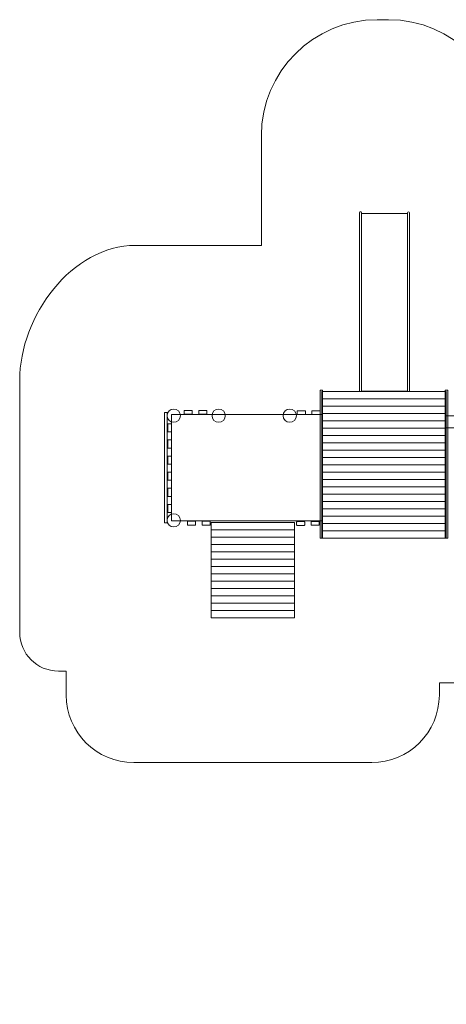
# Model space of a CAD drawing. Units: centimetres. Extents: x -12.4 to -1.5, y -4 to 6.2.
# Drawn here: x -12.4 to -8, y -4 to 6.2 of the extents above; entities that cross this region are included whole.
import ezdxf

# ---------------------------------------------------------------- set-up
doc = ezdxf.new("R2010")
doc.units = ezdxf.units.CM
doc.header["$MEASUREMENT"] = 0
doc.layers.add('layer 1', color=7, linetype='Continuous')

msp = doc.modelspace()

# ---------------------------------------------------------------- linework, layer by layer
at = {"layer": 'layer 1', "color": 254, "lineweight": 9}
for points in [[(-8.8373, 2.34774), (-8.3617, 2.34774), (-8.3617, 4.18922), (-8.8373, 4.18922), (-8.8373, 2.34774)], [(-9.2657, 0.82374), (-9.2397, 0.82374), (-9.2397, 2.35832), (-9.2657, 2.35832), (-9.2657, 0.82374)], [(-7.96946, 0.82374), (-7.94346, 0.82374), (-7.94346, 2.35832), (-7.96946, 2.35832), (-7.96946, 0.82374)], [(-9.24749, 2.26792), (-7.96153, 2.26792), (-7.96153, 2.34292), (-9.24749, 2.34292), (-9.24749, 2.26792)], [(-9.24749, 2.19192), (-7.96153, 2.19192), (-7.96153, 2.26692), (-9.24749, 2.26692), (-9.24749, 2.19192)], [(-9.24749, 2.11592), (-7.96153, 2.11592), (-7.96153, 2.19092), (-9.24749, 2.19092), (-9.24749, 2.11592)], [(-10.87677, 0.98249), (-10.85077, 0.98249), (-10.85077, 2.12549), (-10.87677, 2.12549), (-10.87677, 0.98249)], [(-10.80373, 1.0046), (-9.24751, 1.0046), (-9.24751, 2.10428), (-10.80373, 2.10428), (-10.80373, 1.0046)], [(-9.24749, 2.03992), (-7.96153, 2.03992), (-7.96153, 2.11492), (-9.24749, 2.11492), (-9.24749, 2.03992)], [(-7.96945, 1.96674), (-5.36919, 1.96674), (-5.36919, 2.09374), (-7.96945, 2.09374), (-7.96945, 1.96674)], [(-9.24749, 1.96392), (-7.96153, 1.96392), (-7.96153, 2.03892), (-9.24749, 2.03892), (-9.24749, 1.96392)], [(-9.24749, 1.88792), (-7.96153, 1.88792), (-7.96153, 1.96292), (-9.24749, 1.96292), (-9.24749, 1.88792)], [(-9.24749, 1.81192), (-7.96153, 1.81192), (-7.96153, 1.88692), (-9.24749, 1.88692), (-9.24749, 1.81192)], [(-9.24749, 1.73592), (-7.96153, 1.73592), (-7.96153, 1.81092), (-9.24749, 1.81092), (-9.24749, 1.73592)], [(-9.24749, 1.65992), (-7.96153, 1.65992), (-7.96153, 1.73492), (-9.24749, 1.73492), (-9.24749, 1.65992)], [(-9.24749, 1.58392), (-7.96153, 1.58392), (-7.96153, 1.65892), (-9.24749, 1.65892), (-9.24749, 1.58392)], [(-9.24749, 1.50792), (-7.96153, 1.50792), (-7.96153, 1.58292), (-9.24749, 1.58292), (-9.24749, 1.50792)], [(-9.24749, 1.43192), (-7.96153, 1.43192), (-7.96153, 1.50692), (-9.24749, 1.50692), (-9.24749, 1.43192)], [(-9.24749, 1.35592), (-7.96153, 1.35592), (-7.96153, 1.43092), (-9.24749, 1.43092), (-9.24749, 1.35592)], [(-9.24749, 1.27992), (-7.96153, 1.27992), (-7.96153, 1.35492), (-9.24749, 1.35492), (-9.24749, 1.27992)], [(-9.24749, 1.20392), (-7.96153, 1.20392), (-7.96153, 1.27892), (-9.24749, 1.27892), (-9.24749, 1.20392)], [(-9.24749, 1.12792), (-7.96153, 1.12792), (-7.96153, 1.20292), (-9.24749, 1.20292), (-9.24749, 1.12792)], [(-9.24749, 1.05192), (-7.96153, 1.05192), (-7.96153, 1.12692), (-9.24749, 1.12692), (-9.24749, 1.05192)], [(-9.24749, 0.97592), (-7.96153, 0.97592), (-7.96153, 1.05092), (-9.24749, 1.05092), (-9.24749, 0.97592)], [(-10.3958, 0.91042), (-9.5314, 0.91042), (-9.5314, 0.98542), (-10.3958, 0.98542), (-10.3958, 0.91042)], [(-9.24749, 0.89992), (-7.96153, 0.89992), (-7.96153, 0.97492), (-9.24749, 0.97492), (-9.24749, 0.89992)], [(-10.3958, 0.83442), (-9.5314, 0.83442), (-9.5314, 0.90942), (-10.3958, 0.90942), (-10.3958, 0.83442)], [(-10.3958, 0.75842), (-9.5314, 0.75842), (-9.5314, 0.83342), (-10.3958, 0.83342), (-10.3958, 0.75842)], [(-9.24749, 0.82392), (-7.96153, 0.82392), (-7.96153, 0.89892), (-9.24749, 0.89892), (-9.24749, 0.82392)], [(-10.3958, 0.68242), (-9.5314, 0.68242), (-9.5314, 0.75742), (-10.3958, 0.75742), (-10.3958, 0.68242)], [(-10.3958, 0.60642), (-9.5314, 0.60642), (-9.5314, 0.68142), (-10.3958, 0.68142), (-10.3958, 0.60642)], [(-10.3958, 0.53042), (-9.5314, 0.53042), (-9.5314, 0.60542), (-10.3958, 0.60542), (-10.3958, 0.53042)], [(-10.3958, 0.45442), (-9.5314, 0.45442), (-9.5314, 0.52942), (-10.3958, 0.52942), (-10.3958, 0.45442)], [(-10.3958, 0.37842), (-9.5314, 0.37842), (-9.5314, 0.45342), (-10.3958, 0.45342), (-10.3958, 0.37842)], [(-10.3958, 0.30242), (-9.5314, 0.30242), (-9.5314, 0.37742), (-10.3958, 0.37742), (-10.3958, 0.30242)], [(-10.3958, 0.22642), (-9.5314, 0.22642), (-9.5314, 0.30142), (-10.3958, 0.30142), (-10.3958, 0.22642)], [(-10.3958, 0.15042), (-9.5314, 0.15042), (-9.5314, 0.22542), (-10.3958, 0.22542), (-10.3958, 0.15042)], [(-10.3958, 0.07442), (-9.5314, 0.07442), (-9.5314, 0.14942), (-10.3958, 0.14942), (-10.3958, 0.07442)], [(-10.3958, -0.00158), (-9.5314, -0.00158), (-9.5314, 0.07342), (-10.3958, 0.07342), (-10.3958, -0.00158)]]:
    msp.add_lwpolyline(points, close=True, dxfattribs=at)
for centre in [(-10.78198, 2.09375), (-10.31631, 2.09375), (-9.58077, 2.09375), (-10.78198, 1.00895)]:
    msp.add_ellipse(centre, major_axis=(0, 0.06879), ratio=1, dxfattribs=at)
at = {"layer": 'layer 1', "color": 1, "lineweight": 9}
msp.add_open_spline([(-2.93049, -1.10531), (-2.93049, -1.10531), (-2.93049, -2.80683), (-2.93049, -2.80683), (-2.93049, -2.80683), (-2.93049, -3.46777), (-3.46955, -4.00683), (-4.13049, -4.00683), (-4.13049, -4.00683), (-4.13049, -4.00683), (-4.24824, -4.00683), (-4.24824, -4.00683), (-4.24824, -4.00683), (-4.90918, -4.00683), (-5.44824, -3.46777), (-5.44824, -2.80683), (-5.44824, -2.80683), (-5.44824, -2.80683), (-5.44824, -1.10531), (-5.44824, -1.10531), (-5.44824, -1.10531), (-5.44824, -1.10531), (-6.53842, -1.10531), (-6.53842, -1.10531), (-6.53842, -1.10531), (-6.75873, -1.10531), (-6.93842, -0.92562), (-6.93842, -0.70531), (-6.93842, -0.70531), (-6.93842, -0.70531), (-6.93842, -0.67626), (-6.93842, -0.67626), (-6.93842, -0.67626), (-6.93842, -0.67626), (-8.0314, -0.67626), (-8.0314, -0.67626), (-8.0314, -0.67626), (-8.0314, -0.67626), (-8.0314, -0.80158), (-8.0314, -0.80158), (-8.0314, -0.80158), (-8.0314, -1.18713), (-8.34585, -1.50158), (-8.7314, -1.50158), (-8.7314, -1.50158), (-8.7314, -1.50158), (-11.1958, -1.50158), (-11.1958, -1.50158), (-11.1958, -1.50158), (-11.58135, -1.50158), (-11.8958, -1.18713), (-11.8958, -0.80158), (-11.8958, -0.80158), (-11.8958, -0.80158), (-11.8958, -0.55311), (-11.8958, -0.55311), (-11.8958, -0.55311), (-11.8958, -0.55311), (-11.97677, -0.55311), (-11.97677, -0.55311), (-11.97677, -0.55311), (-12.19708, -0.55311), (-12.37677, -0.37342), (-12.37677, -0.15311), (-12.37677, -0.15311), (-12.37677, -0.15311), (-12.37677, 2.46253), (-12.37677, 2.46253), (-12.37677, 2.46253), (-12.37677, 3.12347), (-11.83771, 3.85833), (-11.17677, 3.85833), (-11.17677, 3.85833), (-10.74266, 3.85833), (-10.30854, 3.85833), (-9.87443, 3.85833), (-9.87443, 3.85833), (-9.87443, 3.85833), (-9.87443, 4.99782), (-9.87443, 4.99782), (-9.87443, 4.99782), (-9.87443, 5.65876), (-9.33537, 6.19782), (-8.67443, 6.19782), (-8.67443, 6.19782), (-8.67443, 6.19782), (-8.55668, 6.19782), (-8.55668, 6.19782), (-8.55668, 6.19782), (-7.89574, 6.19782), (-7.35668, 5.65875), (-7.35668, 4.99782), (-7.35668, 4.99782), (-7.35668, 4.99782), (-7.35668, 4.22222), (-7.35668, 4.22222), (-7.35668, 4.22222), (-7.35668, 4.22222), (-2.67791, 4.21693), (-2.67791, 4.21693), (-2.67791, 4.21693), (-2.01697, 4.21619), (-1.47791, 3.67785), (-1.47791, 3.01693), (-1.47791, 3.01693), (-1.47791, 3.01693), (-1.47791, 0.09469), (-1.47791, 0.09469), (-1.47791, 0.09469), (-1.47791, -0.56625), (-2.01697, -1.10531), (-2.67791, -1.10531), (-2.67791, -1.10531), (-2.67791, -1.10531), (-2.93049, -1.10531), (-2.93049, -1.10531)], degree=3, knots=[0, 0, 0, 0, 0.03333333, 0.03333333, 0.03333333, 0.03333333, 0.06666667, 0.06666667, 0.06666667, 0.06666667, 0.1, 0.1, 0.1, 0.1, 0.13333333, 0.13333333, 0.13333333, 0.13333333, 0.16666667, 0.16666667, 0.16666667, 0.16666667, 0.2, 0.2, 0.2, 0.2, 0.23333333, 0.23333333, 0.23333333, 0.23333333, 0.26666667, 0.26666667, 0.26666667, 0.26666667, 0.3, 0.3, 0.3, 0.3, 0.33333333, 0.33333333, 0.33333333, 0.33333333, 0.36666667, 0.36666667, 0.36666667, 0.36666667, 0.4, 0.4, 0.4, 0.4, 0.43333333, 0.43333333, 0.43333333, 0.43333333, 0.46666667, 0.46666667, 0.46666667, 0.46666667, 0.5, 0.5, 0.5, 0.5, 0.53333333, 0.53333333, 0.53333333, 0.53333333, 0.56666667, 0.56666667, 0.56666667, 0.56666667, 0.6, 0.6, 0.6, 0.6, 0.63333333, 0.63333333, 0.63333333, 0.63333333, 0.66666667, 0.66666667, 0.66666667, 0.66666667, 0.7, 0.7, 0.7, 0.7, 0.73333333, 0.73333333, 0.73333333, 0.73333333, 0.76666667, 0.76666667, 0.76666667, 0.76666667, 0.8, 0.8, 0.8, 0.8, 0.83333333, 0.83333333, 0.83333333, 0.83333333, 0.86666667, 0.86666667, 0.86666667, 0.86666667, 0.9, 0.9, 0.9, 0.9, 0.93333333, 0.93333333, 0.93333333, 0.93333333, 1, 1, 1, 1], dxfattribs=at)
at = {"layer": 'layer 1', "color": 254, "lineweight": 9}
for points, knots in [([(-8.8588, 2.34572), (-8.8588, 2.34572), (-8.85847, 4.19738), (-8.85847, 4.19738), (-8.85847, 4.19738), (-8.85847, 4.20325), (-8.85371, 4.20795), (-8.84789, 4.20795), (-8.84789, 4.20795), (-8.84789, 4.20795), (-8.84788, 4.20795), (-8.84788, 4.20795), (-8.84788, 4.20795), (-8.84206, 4.20795), (-8.8373, 4.20323), (-8.8373, 4.19738), (-8.8373, 4.19738), (-8.8373, 4.19738), (-8.83763, 2.34572), (-8.83763, 2.34572), (-8.83763, 2.34572), (-8.83763, 2.34572), (-8.8588, 2.34572), (-8.8588, 2.34572)], [0, 0, 0, 0, 0.14285714, 0.14285714, 0.14285714, 0.14285714, 0.28571429, 0.28571429, 0.28571429, 0.28571429, 0.42857143, 0.42857143, 0.42857143, 0.42857143, 0.57142857, 0.57142857, 0.57142857, 0.57142857, 0.71428571, 0.71428571, 0.71428571, 0.71428571, 1, 1, 1, 1]), ([(-8.36189, 2.34308), (-8.36189, 2.34308), (-8.36156, 4.19474), (-8.36156, 4.19474), (-8.36156, 4.19474), (-8.36156, 4.20061), (-8.3568, 4.20531), (-8.35098, 4.20531), (-8.35098, 4.20531), (-8.35098, 4.20531), (-8.35097, 4.20531), (-8.35097, 4.20531), (-8.35097, 4.20531), (-8.34515, 4.20531), (-8.34039, 4.20059), (-8.34039, 4.19474), (-8.34039, 4.19474), (-8.34039, 4.19474), (-8.34072, 2.34308), (-8.34072, 2.34308), (-8.34072, 2.34308), (-8.34072, 2.34308), (-8.36189, 2.34308), (-8.36189, 2.34308)], [0, 0, 0, 0, 0.14285714, 0.14285714, 0.14285714, 0.14285714, 0.28571429, 0.28571429, 0.28571429, 0.28571429, 0.42857143, 0.42857143, 0.42857143, 0.42857143, 0.57142857, 0.57142857, 0.57142857, 0.57142857, 0.71428571, 0.71428571, 0.71428571, 0.71428571, 1, 1, 1, 1]), ([(-10.66909, 2.14761), (-10.66909, 2.14761), (-10.59505, 2.14761), (-10.59505, 2.14761), (-10.59505, 2.14761), (-10.59212, 2.14761), (-10.58974, 2.14523), (-10.58974, 2.1423), (-10.58974, 2.1423), (-10.58974, 2.1423), (-10.58974, 2.11323), (-10.58974, 2.11323), (-10.58974, 2.11323), (-10.58974, 2.1103), (-10.59212, 2.10792), (-10.59505, 2.10792), (-10.59505, 2.10792), (-10.59505, 2.10792), (-10.66909, 2.10792), (-10.66909, 2.10792), (-10.66909, 2.10792), (-10.67202, 2.10792), (-10.6744, 2.1103), (-10.6744, 2.11323), (-10.6744, 2.11323), (-10.6744, 2.11323), (-10.6744, 2.1423), (-10.6744, 2.1423), (-10.6744, 2.1423), (-10.6744, 2.14523), (-10.67202, 2.14761), (-10.66909, 2.14761)], [0, 0, 0, 0, 0.11111111, 0.11111111, 0.11111111, 0.11111111, 0.22222222, 0.22222222, 0.22222222, 0.22222222, 0.33333333, 0.33333333, 0.33333333, 0.33333333, 0.44444444, 0.44444444, 0.44444444, 0.44444444, 0.55555556, 0.55555556, 0.55555556, 0.55555556, 0.66666667, 0.66666667, 0.66666667, 0.66666667, 0.77777778, 0.77777778, 0.77777778, 0.77777778, 1, 1, 1, 1]), ([(-10.51762, 2.14795), (-10.51762, 2.14795), (-10.44358, 2.14795), (-10.44358, 2.14795), (-10.44358, 2.14795), (-10.44065, 2.14795), (-10.43827, 2.14557), (-10.43827, 2.14264), (-10.43827, 2.14264), (-10.43827, 2.14264), (-10.43827, 2.11357), (-10.43827, 2.11357), (-10.43827, 2.11357), (-10.43827, 2.11064), (-10.44065, 2.10826), (-10.44358, 2.10826), (-10.44358, 2.10826), (-10.44358, 2.10826), (-10.51762, 2.10826), (-10.51762, 2.10826), (-10.51762, 2.10826), (-10.52055, 2.10826), (-10.52293, 2.11064), (-10.52293, 2.11357), (-10.52293, 2.11357), (-10.52293, 2.11357), (-10.52293, 2.14264), (-10.52293, 2.14264), (-10.52293, 2.14264), (-10.52293, 2.14557), (-10.52055, 2.14795), (-10.51762, 2.14795)], [0, 0, 0, 0, 0.11111111, 0.11111111, 0.11111111, 0.11111111, 0.22222222, 0.22222222, 0.22222222, 0.22222222, 0.33333333, 0.33333333, 0.33333333, 0.33333333, 0.44444444, 0.44444444, 0.44444444, 0.44444444, 0.55555556, 0.55555556, 0.55555556, 0.55555556, 0.66666667, 0.66666667, 0.66666667, 0.66666667, 0.77777778, 0.77777778, 0.77777778, 0.77777778, 1, 1, 1, 1]), ([(-9.49698, 2.14496), (-9.49698, 2.14496), (-9.42294, 2.14496), (-9.42294, 2.14496), (-9.42294, 2.14496), (-9.42001, 2.14496), (-9.41763, 2.14258), (-9.41763, 2.13965), (-9.41763, 2.13965), (-9.41763, 2.13965), (-9.41763, 2.11058), (-9.41763, 2.11058), (-9.41763, 2.11058), (-9.41763, 2.10765), (-9.42001, 2.10527), (-9.42294, 2.10527), (-9.42294, 2.10527), (-9.42294, 2.10527), (-9.49698, 2.10527), (-9.49698, 2.10527), (-9.49698, 2.10527), (-9.49991, 2.10527), (-9.50229, 2.10765), (-9.50229, 2.11058), (-9.50229, 2.11058), (-9.50229, 2.11058), (-9.50229, 2.13965), (-9.50229, 2.13965), (-9.50229, 2.13965), (-9.50229, 2.14258), (-9.49991, 2.14496), (-9.49698, 2.14496)], [0, 0, 0, 0, 0.11111111, 0.11111111, 0.11111111, 0.11111111, 0.22222222, 0.22222222, 0.22222222, 0.22222222, 0.33333333, 0.33333333, 0.33333333, 0.33333333, 0.44444444, 0.44444444, 0.44444444, 0.44444444, 0.55555556, 0.55555556, 0.55555556, 0.55555556, 0.66666667, 0.66666667, 0.66666667, 0.66666667, 0.77777778, 0.77777778, 0.77777778, 0.77777778, 1, 1, 1, 1]), ([(-9.34551, 2.1453), (-9.34551, 2.1453), (-9.27147, 2.1453), (-9.27147, 2.1453), (-9.27147, 2.1453), (-9.26854, 2.1453), (-9.26616, 2.14292), (-9.26616, 2.13999), (-9.26616, 2.13999), (-9.26616, 2.13999), (-9.26616, 2.11092), (-9.26616, 2.11092), (-9.26616, 2.11092), (-9.26616, 2.10799), (-9.26854, 2.10561), (-9.27147, 2.10561), (-9.27147, 2.10561), (-9.27147, 2.10561), (-9.34551, 2.10561), (-9.34551, 2.10561), (-9.34551, 2.10561), (-9.34844, 2.10561), (-9.35082, 2.10799), (-9.35082, 2.11092), (-9.35082, 2.11092), (-9.35082, 2.11092), (-9.35082, 2.13999), (-9.35082, 2.13999), (-9.35082, 2.13999), (-9.35082, 2.14292), (-9.34844, 2.1453), (-9.34551, 2.1453)], [0, 0, 0, 0, 0.11111111, 0.11111111, 0.11111111, 0.11111111, 0.22222222, 0.22222222, 0.22222222, 0.22222222, 0.33333333, 0.33333333, 0.33333333, 0.33333333, 0.44444444, 0.44444444, 0.44444444, 0.44444444, 0.55555556, 0.55555556, 0.55555556, 0.55555556, 0.66666667, 0.66666667, 0.66666667, 0.66666667, 0.77777778, 0.77777778, 0.77777778, 0.77777778, 1, 1, 1, 1]), ([(-10.84376, 1.93097), (-10.84376, 1.93097), (-10.84376, 2.00501), (-10.84376, 2.00501), (-10.84376, 2.00501), (-10.84376, 2.00794), (-10.84138, 2.01032), (-10.83845, 2.01032), (-10.83845, 2.01032), (-10.83845, 2.01032), (-10.80938, 2.01032), (-10.80938, 2.01032), (-10.80938, 2.01032), (-10.80645, 2.01032), (-10.80407, 2.00794), (-10.80407, 2.00501), (-10.80407, 2.00501), (-10.80407, 2.00501), (-10.80407, 1.93097), (-10.80407, 1.93097), (-10.80407, 1.93097), (-10.80407, 1.92804), (-10.80645, 1.92566), (-10.80938, 1.92566), (-10.80938, 1.92566), (-10.80938, 1.92566), (-10.83845, 1.92566), (-10.83845, 1.92566), (-10.83845, 1.92566), (-10.84138, 1.92566), (-10.84376, 1.92804), (-10.84376, 1.93097)], [0, 0, 0, 0, 0.11111111, 0.11111111, 0.11111111, 0.11111111, 0.22222222, 0.22222222, 0.22222222, 0.22222222, 0.33333333, 0.33333333, 0.33333333, 0.33333333, 0.44444444, 0.44444444, 0.44444444, 0.44444444, 0.55555556, 0.55555556, 0.55555556, 0.55555556, 0.66666667, 0.66666667, 0.66666667, 0.66666667, 0.77777778, 0.77777778, 0.77777778, 0.77777778, 1, 1, 1, 1]), ([(-10.84376, 1.76366), (-10.84376, 1.76366), (-10.84376, 1.8377), (-10.84376, 1.8377), (-10.84376, 1.8377), (-10.84376, 1.84063), (-10.84138, 1.84301), (-10.83845, 1.84301), (-10.83845, 1.84301), (-10.83845, 1.84301), (-10.80938, 1.84301), (-10.80938, 1.84301), (-10.80938, 1.84301), (-10.80645, 1.84301), (-10.80407, 1.84063), (-10.80407, 1.8377), (-10.80407, 1.8377), (-10.80407, 1.8377), (-10.80407, 1.76366), (-10.80407, 1.76366), (-10.80407, 1.76366), (-10.80407, 1.76073), (-10.80645, 1.75835), (-10.80938, 1.75835), (-10.80938, 1.75835), (-10.80938, 1.75835), (-10.83845, 1.75835), (-10.83845, 1.75835), (-10.83845, 1.75835), (-10.84138, 1.75835), (-10.84376, 1.76073), (-10.84376, 1.76366)], [0, 0, 0, 0, 0.11111111, 0.11111111, 0.11111111, 0.11111111, 0.22222222, 0.22222222, 0.22222222, 0.22222222, 0.33333333, 0.33333333, 0.33333333, 0.33333333, 0.44444444, 0.44444444, 0.44444444, 0.44444444, 0.55555556, 0.55555556, 0.55555556, 0.55555556, 0.66666667, 0.66666667, 0.66666667, 0.66666667, 0.77777778, 0.77777778, 0.77777778, 0.77777778, 1, 1, 1, 1]), ([(-10.84376, 1.59639), (-10.84376, 1.59639), (-10.84376, 1.67043), (-10.84376, 1.67043), (-10.84376, 1.67043), (-10.84376, 1.67336), (-10.84138, 1.67574), (-10.83845, 1.67574), (-10.83845, 1.67574), (-10.83845, 1.67574), (-10.80938, 1.67574), (-10.80938, 1.67574), (-10.80938, 1.67574), (-10.80645, 1.67574), (-10.80407, 1.67336), (-10.80407, 1.67043), (-10.80407, 1.67043), (-10.80407, 1.67043), (-10.80407, 1.59639), (-10.80407, 1.59639), (-10.80407, 1.59639), (-10.80407, 1.59346), (-10.80645, 1.59108), (-10.80938, 1.59108), (-10.80938, 1.59108), (-10.80938, 1.59108), (-10.83845, 1.59108), (-10.83845, 1.59108), (-10.83845, 1.59108), (-10.84138, 1.59108), (-10.84376, 1.59346), (-10.84376, 1.59639)], [0, 0, 0, 0, 0.11111111, 0.11111111, 0.11111111, 0.11111111, 0.22222222, 0.22222222, 0.22222222, 0.22222222, 0.33333333, 0.33333333, 0.33333333, 0.33333333, 0.44444444, 0.44444444, 0.44444444, 0.44444444, 0.55555556, 0.55555556, 0.55555556, 0.55555556, 0.66666667, 0.66666667, 0.66666667, 0.66666667, 0.77777778, 0.77777778, 0.77777778, 0.77777778, 1, 1, 1, 1]), ([(-10.84376, 1.42912), (-10.84376, 1.42912), (-10.84376, 1.50316), (-10.84376, 1.50316), (-10.84376, 1.50316), (-10.84376, 1.50609), (-10.84138, 1.50847), (-10.83845, 1.50847), (-10.83845, 1.50847), (-10.83845, 1.50847), (-10.80938, 1.50847), (-10.80938, 1.50847), (-10.80938, 1.50847), (-10.80645, 1.50847), (-10.80407, 1.50609), (-10.80407, 1.50316), (-10.80407, 1.50316), (-10.80407, 1.50316), (-10.80407, 1.42912), (-10.80407, 1.42912), (-10.80407, 1.42912), (-10.80407, 1.42619), (-10.80645, 1.42381), (-10.80938, 1.42381), (-10.80938, 1.42381), (-10.80938, 1.42381), (-10.83845, 1.42381), (-10.83845, 1.42381), (-10.83845, 1.42381), (-10.84138, 1.42381), (-10.84376, 1.42619), (-10.84376, 1.42912)], [0, 0, 0, 0, 0.11111111, 0.11111111, 0.11111111, 0.11111111, 0.22222222, 0.22222222, 0.22222222, 0.22222222, 0.33333333, 0.33333333, 0.33333333, 0.33333333, 0.44444444, 0.44444444, 0.44444444, 0.44444444, 0.55555556, 0.55555556, 0.55555556, 0.55555556, 0.66666667, 0.66666667, 0.66666667, 0.66666667, 0.77777778, 0.77777778, 0.77777778, 0.77777778, 1, 1, 1, 1]), ([(-10.84376, 1.26185), (-10.84376, 1.26185), (-10.84376, 1.33589), (-10.84376, 1.33589), (-10.84376, 1.33589), (-10.84376, 1.33882), (-10.84138, 1.3412), (-10.83845, 1.3412), (-10.83845, 1.3412), (-10.83845, 1.3412), (-10.80938, 1.3412), (-10.80938, 1.3412), (-10.80938, 1.3412), (-10.80645, 1.3412), (-10.80407, 1.33882), (-10.80407, 1.33589), (-10.80407, 1.33589), (-10.80407, 1.33589), (-10.80407, 1.26185), (-10.80407, 1.26185), (-10.80407, 1.26185), (-10.80407, 1.25892), (-10.80645, 1.25654), (-10.80938, 1.25654), (-10.80938, 1.25654), (-10.80938, 1.25654), (-10.83845, 1.25654), (-10.83845, 1.25654), (-10.83845, 1.25654), (-10.84138, 1.25654), (-10.84376, 1.25892), (-10.84376, 1.26185)], [0, 0, 0, 0, 0.11111111, 0.11111111, 0.11111111, 0.11111111, 0.22222222, 0.22222222, 0.22222222, 0.22222222, 0.33333333, 0.33333333, 0.33333333, 0.33333333, 0.44444444, 0.44444444, 0.44444444, 0.44444444, 0.55555556, 0.55555556, 0.55555556, 0.55555556, 0.66666667, 0.66666667, 0.66666667, 0.66666667, 0.77777778, 0.77777778, 0.77777778, 0.77777778, 1, 1, 1, 1]), ([(-10.84376, 1.09458), (-10.84376, 1.09458), (-10.84376, 1.16862), (-10.84376, 1.16862), (-10.84376, 1.16862), (-10.84376, 1.17155), (-10.84138, 1.17393), (-10.83845, 1.17393), (-10.83845, 1.17393), (-10.83845, 1.17393), (-10.80938, 1.17393), (-10.80938, 1.17393), (-10.80938, 1.17393), (-10.80645, 1.17393), (-10.80407, 1.17155), (-10.80407, 1.16862), (-10.80407, 1.16862), (-10.80407, 1.16862), (-10.80407, 1.09458), (-10.80407, 1.09458), (-10.80407, 1.09458), (-10.80407, 1.09165), (-10.80645, 1.08927), (-10.80938, 1.08927), (-10.80938, 1.08927), (-10.80938, 1.08927), (-10.83845, 1.08927), (-10.83845, 1.08927), (-10.83845, 1.08927), (-10.84138, 1.08927), (-10.84376, 1.09165), (-10.84376, 1.09458)], [0, 0, 0, 0, 0.11111111, 0.11111111, 0.11111111, 0.11111111, 0.22222222, 0.22222222, 0.22222222, 0.22222222, 0.33333333, 0.33333333, 0.33333333, 0.33333333, 0.44444444, 0.44444444, 0.44444444, 0.44444444, 0.55555556, 0.55555556, 0.55555556, 0.55555556, 0.66666667, 0.66666667, 0.66666667, 0.66666667, 0.77777778, 0.77777778, 0.77777778, 0.77777778, 1, 1, 1, 1]), ([(-10.63469, 0.99931), (-10.63469, 0.99931), (-10.56065, 0.99931), (-10.56065, 0.99931), (-10.56065, 0.99931), (-10.55772, 0.99931), (-10.55534, 0.99693), (-10.55534, 0.994), (-10.55534, 0.994), (-10.55534, 0.994), (-10.55534, 0.96493), (-10.55534, 0.96493), (-10.55534, 0.96493), (-10.55534, 0.962), (-10.55772, 0.95962), (-10.56065, 0.95962), (-10.56065, 0.95962), (-10.56065, 0.95962), (-10.63469, 0.95962), (-10.63469, 0.95962), (-10.63469, 0.95962), (-10.63762, 0.95962), (-10.64, 0.962), (-10.64, 0.96493), (-10.64, 0.96493), (-10.64, 0.96493), (-10.64, 0.994), (-10.64, 0.994), (-10.64, 0.994), (-10.64, 0.99693), (-10.63762, 0.99931), (-10.63469, 0.99931)], [0, 0, 0, 0, 0.11111111, 0.11111111, 0.11111111, 0.11111111, 0.22222222, 0.22222222, 0.22222222, 0.22222222, 0.33333333, 0.33333333, 0.33333333, 0.33333333, 0.44444444, 0.44444444, 0.44444444, 0.44444444, 0.55555556, 0.55555556, 0.55555556, 0.55555556, 0.66666667, 0.66666667, 0.66666667, 0.66666667, 0.77777778, 0.77777778, 0.77777778, 0.77777778, 1, 1, 1, 1]), ([(-10.48322, 0.99965), (-10.48322, 0.99965), (-10.40918, 0.99965), (-10.40918, 0.99965), (-10.40918, 0.99965), (-10.40625, 0.99965), (-10.40387, 0.99727), (-10.40387, 0.99434), (-10.40387, 0.99434), (-10.40387, 0.99434), (-10.40387, 0.96527), (-10.40387, 0.96527), (-10.40387, 0.96527), (-10.40387, 0.96234), (-10.40625, 0.95996), (-10.40918, 0.95996), (-10.40918, 0.95996), (-10.40918, 0.95996), (-10.48322, 0.95996), (-10.48322, 0.95996), (-10.48322, 0.95996), (-10.48615, 0.95996), (-10.48853, 0.96234), (-10.48853, 0.96527), (-10.48853, 0.96527), (-10.48853, 0.96527), (-10.48853, 0.99434), (-10.48853, 0.99434), (-10.48853, 0.99434), (-10.48853, 0.99727), (-10.48615, 0.99965), (-10.48322, 0.99965)], [0, 0, 0, 0, 0.11111111, 0.11111111, 0.11111111, 0.11111111, 0.22222222, 0.22222222, 0.22222222, 0.22222222, 0.33333333, 0.33333333, 0.33333333, 0.33333333, 0.44444444, 0.44444444, 0.44444444, 0.44444444, 0.55555556, 0.55555556, 0.55555556, 0.55555556, 0.66666667, 0.66666667, 0.66666667, 0.66666667, 0.77777778, 0.77777778, 0.77777778, 0.77777778, 1, 1, 1, 1]), ([(-9.50491, 0.99666), (-9.50491, 0.99666), (-9.43087, 0.99666), (-9.43087, 0.99666), (-9.43087, 0.99666), (-9.42794, 0.99666), (-9.42556, 0.99428), (-9.42556, 0.99135), (-9.42556, 0.99135), (-9.42556, 0.99135), (-9.42556, 0.96228), (-9.42556, 0.96228), (-9.42556, 0.96228), (-9.42556, 0.95935), (-9.42794, 0.95697), (-9.43087, 0.95697), (-9.43087, 0.95697), (-9.43087, 0.95697), (-9.50491, 0.95697), (-9.50491, 0.95697), (-9.50491, 0.95697), (-9.50784, 0.95697), (-9.51022, 0.95935), (-9.51022, 0.96228), (-9.51022, 0.96228), (-9.51022, 0.96228), (-9.51022, 0.99135), (-9.51022, 0.99135), (-9.51022, 0.99135), (-9.51022, 0.99428), (-9.50784, 0.99666), (-9.50491, 0.99666)], [0, 0, 0, 0, 0.11111111, 0.11111111, 0.11111111, 0.11111111, 0.22222222, 0.22222222, 0.22222222, 0.22222222, 0.33333333, 0.33333333, 0.33333333, 0.33333333, 0.44444444, 0.44444444, 0.44444444, 0.44444444, 0.55555556, 0.55555556, 0.55555556, 0.55555556, 0.66666667, 0.66666667, 0.66666667, 0.66666667, 0.77777778, 0.77777778, 0.77777778, 0.77777778, 1, 1, 1, 1]), ([(-9.35344, 0.997), (-9.35344, 0.997), (-9.2794, 0.997), (-9.2794, 0.997), (-9.2794, 0.997), (-9.27647, 0.997), (-9.27409, 0.99462), (-9.27409, 0.99169), (-9.27409, 0.99169), (-9.27409, 0.99169), (-9.27409, 0.96262), (-9.27409, 0.96262), (-9.27409, 0.96262), (-9.27409, 0.95969), (-9.27647, 0.95731), (-9.2794, 0.95731), (-9.2794, 0.95731), (-9.2794, 0.95731), (-9.35344, 0.95731), (-9.35344, 0.95731), (-9.35344, 0.95731), (-9.35637, 0.95731), (-9.35875, 0.95969), (-9.35875, 0.96262), (-9.35875, 0.96262), (-9.35875, 0.96262), (-9.35875, 0.99169), (-9.35875, 0.99169), (-9.35875, 0.99169), (-9.35875, 0.99462), (-9.35637, 0.997), (-9.35344, 0.997)], [0, 0, 0, 0, 0.11111111, 0.11111111, 0.11111111, 0.11111111, 0.22222222, 0.22222222, 0.22222222, 0.22222222, 0.33333333, 0.33333333, 0.33333333, 0.33333333, 0.44444444, 0.44444444, 0.44444444, 0.44444444, 0.55555556, 0.55555556, 0.55555556, 0.55555556, 0.66666667, 0.66666667, 0.66666667, 0.66666667, 0.77777778, 0.77777778, 0.77777778, 0.77777778, 1, 1, 1, 1])]:
    msp.add_open_spline(points, degree=3, knots=knots, dxfattribs=at)

doc.saveas('drawing.dxf')
